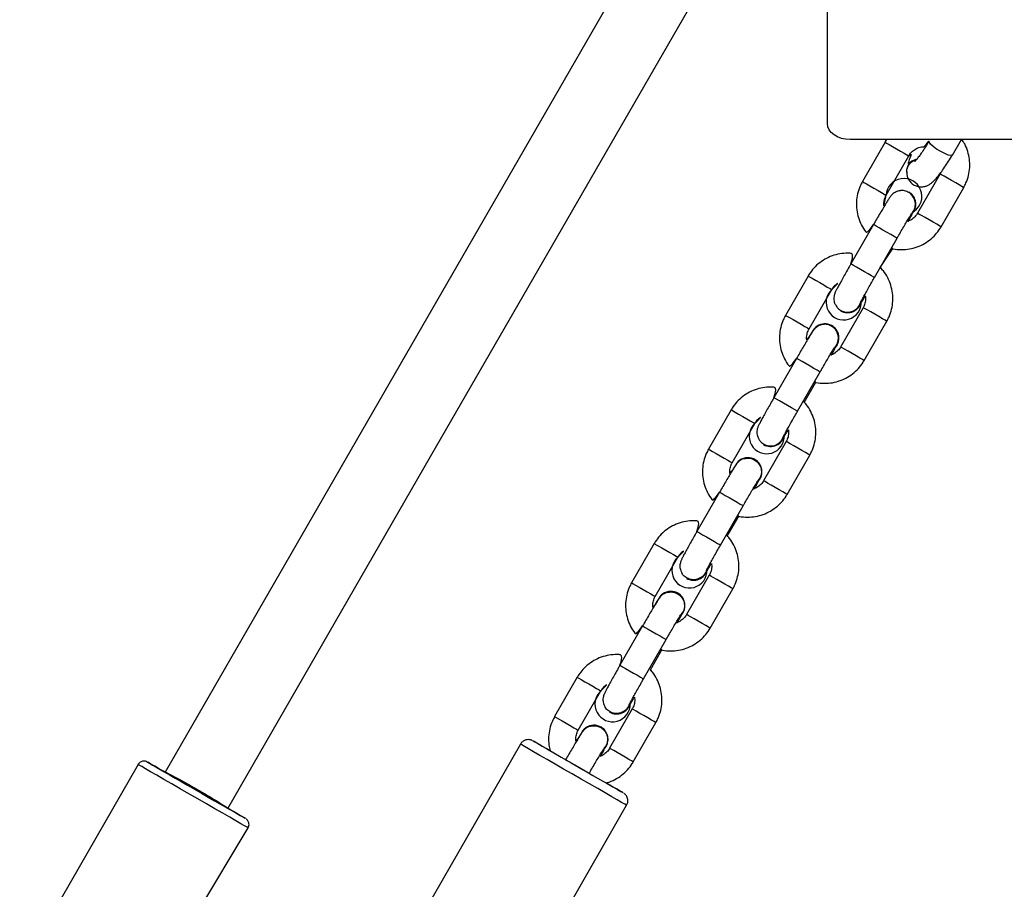
# Model space of a CAD drawing. Units: millimetres. Extents: x 907 to 2357, y 813 to 2115.
# Drawn here: x 1594 to 1616, y 1104 to 1123 of the extents above; entities that cross this region are included whole.
import ezdxf

# ---------------------------------------------------------------- set-up
doc = ezdxf.new("R2010")
doc.units = ezdxf.units.MM
doc.header["$LTSCALE"] = 80

msp = doc.modelspace()

# ---------------------------------------------------------------- linework, layer by layer
at = {"color": 7, "linetype": 'Continuous', "lineweight": 25}
for p, q in [((1611.742, 1120.738), (1611.742, 1128.766)), ((1622.042, 1120.385), (1612.242, 1120.385)), ((1614.497, 1120.044), (1614.701, 1120.385)), ((1613.015, 1120.326), (1612.516, 1119.46)), ((1613.982, 1120.352), (1613.982, 1120.352)), ((1613.036, 1119.16), (1613.535, 1120.027)), ((1613.486, 1119.682), (1613.49, 1119.668)), ((1614.228, 1119.628), (1613.729, 1118.762)), ((1614.249, 1118.462), (1614.748, 1119.329)), ((1613.538, 1119.23), (1613.538, 1119.23)), ((1613.671, 1119.031), (1613.671, 1119.031)), ((1613.652, 1118.807), (1613.599, 1118.74)), ((1613.652, 1118.807), (1613.599, 1118.74)), ((1612.759, 1118.512), (1612.261, 1117.645)), ((1612.781, 1117.346), (1613.279, 1118.212)), ((1612.907, 1117.566), (1613.185, 1117.983)), ((1611.319, 1117.378), (1610.82, 1116.511)), ((1611.34, 1116.212), (1611.839, 1117.079)), ((1612.532, 1116.68), (1612.033, 1115.813)), ((1612.031, 1116.611), (1612.031, 1116.611)), ((1611.841, 1116.282), (1611.841, 1116.282)), ((1612.553, 1115.514), (1613.052, 1116.381)), ((1611.974, 1116.083), (1611.974, 1116.083)), ((1611.955, 1115.858), (1611.901, 1115.788)), ((1611.955, 1115.858), (1611.902, 1115.791)), ((1611.063, 1115.563), (1610.564, 1114.696)), ((1611.084, 1114.397), (1611.583, 1115.264)), ((1611.234, 1114.592), (1611.489, 1115.035)), ((1609.622, 1114.429), (1609.123, 1113.563)), ((1609.643, 1113.263), (1610.142, 1114.13)), ((1610.335, 1113.663), (1610.335, 1113.663)), ((1610.835, 1113.731), (1610.336, 1112.865)), ((1610.856, 1112.565), (1611.355, 1113.432)), ((1609.721, 1113.219), (1609.721, 1113.219)), ((1610.144, 1113.333), (1610.144, 1113.333)), ((1609.366, 1112.614), (1608.867, 1111.747)), ((1609.387, 1111.448), (1609.886, 1112.315)), ((1609.886, 1112.315), (1609.886, 1112.315)), ((1609.537, 1111.644), (1609.792, 1112.086)), ((1607.926, 1111.481), (1607.427, 1110.615)), ((1607.947, 1110.315), (1608.446, 1111.182)), ((1608.638, 1110.714), (1608.638, 1110.714)), ((1609.139, 1110.783), (1608.64, 1109.917)), ((1608.448, 1110.385), (1608.448, 1110.385)), ((1609.16, 1109.617), (1609.659, 1110.484)), ((1608.025, 1110.271), (1608.025, 1110.271)), ((1607.67, 1109.666), (1607.171, 1108.799)), ((1607.691, 1108.5), (1608.19, 1109.367)), ((1608.19, 1109.367), (1608.19, 1109.367)), ((1607.841, 1108.695), (1608.096, 1109.138)), ((1606.229, 1108.533), (1605.73, 1107.666)), ((1606.25, 1107.367), (1606.749, 1108.233)), ((1607.442, 1107.835), (1606.943, 1106.968)), ((1606.942, 1107.766), (1606.942, 1107.766)), ((1606.751, 1107.436), (1606.751, 1107.436)), ((1607.463, 1106.669), (1607.962, 1107.535)), ((1606.328, 1107.322), (1606.315, 1107.298)), ((1604.977, 1107.06), (1602.035, 1101.946)), ((1596.547, 1106.611), (1593.939, 1102.078)), ((1606.493, 1106.418), (1606.493, 1106.418)), ((1604.375, 1100.599), (1607.318, 1105.713)), ((1597.168, 1102.21), (1598.974, 1105.214))]:
    msp.add_line(p, q, dxfattribs=at)
at = {"color": 8, "linetype": 'Continuous', "lineweight": 25}
for p, q in [((1609.387, 1111.448), (1609.387, 1111.448)), ((1607.691, 1108.5), (1607.691, 1108.5)), ((1596.548, 1106.61), (1596.547, 1106.611)), ((1596.753, 1106.665), (1596.752, 1106.666))]:
    msp.add_line(p, q, dxfattribs=at)
at = {"color": 7, "linetype": 'Continuous', "lineweight": 25, "flags": 128}
for points in [[(1607.429, 1124.289), (1602.685, 1116.055), (1597.145, 1106.441)], [(1598.529, 1105.643), (1603.134, 1113.642), (1608.876, 1123.607)], [(1612.242, 1120.385), (1612.145, 1120.391), (1612.051, 1120.412), (1611.964, 1120.444), (1611.889, 1120.488), (1611.826, 1120.542), (1611.78, 1120.603), (1611.752, 1120.669), (1611.742, 1120.738)], [(1613.526, 1119.816), (1613.49, 1119.72), (1613.494, 1119.656)], [(1605.633, 1106.913), (1605.543, 1106.965), (1605.428, 1107.031), (1605.34, 1107.082), (1605.281, 1107.116), (1605.253, 1107.132), (1605.257, 1107.13), (1605.292, 1107.109), (1605.359, 1107.071), (1605.454, 1107.016), (1605.574, 1106.947), (1605.716, 1106.865), (1605.875, 1106.774), (1606.046, 1106.675), (1606.224, 1106.573)], [(1596.752, 1106.666), (1596.76, 1106.661), (1596.798, 1106.639), (1596.866, 1106.6), (1596.962, 1106.545), (1597.083, 1106.475), (1597.136, 1106.445)], [(1598.529, 1105.643), (1598.582, 1105.613), (1598.704, 1105.543), (1598.801, 1105.487), (1598.87, 1105.447), (1598.909, 1105.425), (1598.918, 1105.42), (1598.895, 1105.433), (1598.842, 1105.463), (1598.759, 1105.511), (1598.651, 1105.573), (1598.518, 1105.65), (1598.366, 1105.737), (1598.199, 1105.833), (1598.022, 1105.935), (1597.838, 1106.041), (1597.655, 1106.146), (1597.477, 1106.249), (1597.31, 1106.345), (1597.157, 1106.433), (1597.024, 1106.509), (1596.914, 1106.572), (1596.831, 1106.62), (1596.777, 1106.652), (1596.753, 1106.665), (1596.753, 1106.665)], [(1606.224, 1106.573), (1606.402, 1106.47), (1606.576, 1106.371), (1606.738, 1106.277), (1606.885, 1106.192), (1607.012, 1106.12), (1607.114, 1106.061), (1607.188, 1106.018), (1607.232, 1105.993), (1607.244, 1105.986), (1607.224, 1105.998), (1607.173, 1106.027), (1607.092, 1106.074), (1606.983, 1106.136), (1606.862, 1106.206)], [(1597.136, 1106.445), (1597.108, 1106.461), (1597.099, 1106.466), (1597.122, 1106.453), (1597.176, 1106.422), (1597.259, 1106.374), (1597.368, 1106.312), (1597.496, 1106.238), (1597.64, 1106.155), (1597.792, 1106.068), (1597.945, 1105.979), (1598.094, 1105.893), (1598.232, 1105.814), (1598.353, 1105.745), (1598.45, 1105.689), (1598.521, 1105.648), (1598.562, 1105.624), (1598.571, 1105.619)], [(1598.571, 1105.619), (1598.548, 1105.632), (1598.529, 1105.643)]]:
    msp.add_lwpolyline(points, dxfattribs=at)
at = {"color": 8, "linetype": 'Continuous', "lineweight": 25, "flags": 128}
for points in [[(1613.015, 1120.326), (1613.018, 1120.325), (1613.047, 1120.308), (1613.103, 1120.276), (1613.18, 1120.231), (1613.269, 1120.18)], [(1613.269, 1120.18), (1613.358, 1120.129), (1613.437, 1120.083), (1613.497, 1120.049), (1613.53, 1120.03), (1613.535, 1120.027)], [(1614.497, 1120.044), (1614.496, 1120.042), (1614.465, 1120.034), (1614.407, 1120.045), (1614.329, 1120.075), (1614.24, 1120.12), (1614.151, 1120.175), (1614.073, 1120.232), (1614.015, 1120.285), (1613.984, 1120.327), (1613.982, 1120.352)], [(1614.482, 1119.482), (1614.393, 1119.533), (1614.316, 1119.578), (1614.26, 1119.61), (1614.231, 1119.627), (1614.228, 1119.628)], [(1612.516, 1119.46), (1612.519, 1119.458), (1612.548, 1119.441), (1612.604, 1119.409), (1612.682, 1119.364), (1612.77, 1119.313)], [(1612.77, 1119.313), (1612.859, 1119.262), (1612.939, 1119.217), (1612.998, 1119.182), (1613.031, 1119.163), (1613.036, 1119.16)], [(1614.748, 1119.329), (1614.743, 1119.332), (1614.71, 1119.351), (1614.65, 1119.385), (1614.571, 1119.431), (1614.482, 1119.482)], [(1613.983, 1118.615), (1613.895, 1118.666), (1613.818, 1118.711), (1613.761, 1118.743), (1613.732, 1118.76), (1613.729, 1118.762)], [(1613.279, 1118.212), (1613.279, 1118.213), (1613.262, 1118.223), (1613.215, 1118.25), (1613.144, 1118.29), (1613.059, 1118.34), (1612.968, 1118.391), (1612.884, 1118.44), (1612.816, 1118.479), (1612.773, 1118.504), (1612.759, 1118.512)], [(1614.249, 1118.462), (1614.244, 1118.465), (1614.211, 1118.484), (1614.152, 1118.518), (1614.073, 1118.564), (1613.983, 1118.615)], [(1612.781, 1117.346), (1612.781, 1117.346), (1612.763, 1117.356), (1612.716, 1117.383), (1612.645, 1117.424), (1612.56, 1117.473), (1612.47, 1117.525), (1612.385, 1117.573), (1612.318, 1117.612), (1612.274, 1117.637), (1612.261, 1117.645)], [(1611.319, 1117.378), (1611.322, 1117.377), (1611.35, 1117.36), (1611.407, 1117.327), (1611.484, 1117.283), (1611.573, 1117.232)], [(1611.573, 1117.232), (1611.662, 1117.181), (1611.741, 1117.135), (1611.801, 1117.101), (1611.834, 1117.082), (1611.839, 1117.079)], [(1612.786, 1116.534), (1612.697, 1116.585), (1612.62, 1116.629), (1612.564, 1116.662), (1612.535, 1116.679), (1612.532, 1116.68)], [(1610.82, 1116.511), (1610.823, 1116.51), (1610.852, 1116.493), (1610.908, 1116.461), (1610.985, 1116.416), (1611.074, 1116.365)], [(1613.052, 1116.381), (1613.047, 1116.384), (1613.014, 1116.403), (1612.954, 1116.437), (1612.875, 1116.483), (1612.786, 1116.534)], [(1611.074, 1116.365), (1611.163, 1116.314), (1611.242, 1116.268), (1611.302, 1116.234), (1611.335, 1116.215), (1611.34, 1116.212)], [(1612.287, 1115.667), (1612.198, 1115.718), (1612.121, 1115.763), (1612.065, 1115.795), (1612.036, 1115.812), (1612.033, 1115.813)], [(1612.553, 1115.514), (1612.548, 1115.517), (1612.515, 1115.536), (1612.455, 1115.57), (1612.376, 1115.616), (1612.287, 1115.667)], [(1611.583, 1115.264), (1611.583, 1115.264), (1611.565, 1115.274), (1611.518, 1115.301), (1611.447, 1115.342), (1611.362, 1115.391), (1611.272, 1115.443), (1611.187, 1115.491), (1611.12, 1115.53), (1611.076, 1115.555), (1611.063, 1115.563)], [(1611.084, 1114.397), (1611.084, 1114.397), (1611.066, 1114.407), (1611.019, 1114.434), (1610.949, 1114.475), (1610.863, 1114.524), (1610.773, 1114.576), (1610.689, 1114.624), (1610.621, 1114.663), (1610.578, 1114.688), (1610.564, 1114.696)], [(1609.622, 1114.429), (1609.625, 1114.428), (1609.654, 1114.411), (1609.71, 1114.379), (1609.787, 1114.334), (1609.876, 1114.283)], [(1609.876, 1114.283), (1609.965, 1114.232), (1610.044, 1114.186), (1610.104, 1114.152), (1610.137, 1114.133), (1610.142, 1114.13)], [(1611.089, 1113.585), (1611, 1113.636), (1610.923, 1113.681), (1610.867, 1113.713), (1610.838, 1113.73), (1610.835, 1113.731)], [(1609.123, 1113.563), (1609.126, 1113.561), (1609.155, 1113.544), (1609.211, 1113.512), (1609.289, 1113.468), (1609.377, 1113.417)], [(1611.355, 1113.432), (1611.35, 1113.435), (1611.317, 1113.454), (1611.258, 1113.488), (1611.178, 1113.534), (1611.089, 1113.585)], [(1609.377, 1113.417), (1609.466, 1113.365), (1609.546, 1113.32), (1609.605, 1113.285), (1609.638, 1113.266), (1609.643, 1113.263)], [(1610.59, 1112.719), (1610.502, 1112.77), (1610.425, 1112.814), (1610.368, 1112.846), (1610.339, 1112.863), (1610.336, 1112.865)], [(1609.366, 1112.614), (1609.38, 1112.606), (1609.423, 1112.581), (1609.491, 1112.542), (1609.575, 1112.494), (1609.665, 1112.442), (1609.751, 1112.393), (1609.821, 1112.352), (1609.868, 1112.325), (1609.886, 1112.315)], [(1610.856, 1112.565), (1610.851, 1112.568), (1610.818, 1112.587), (1610.759, 1112.622), (1610.68, 1112.667), (1610.59, 1112.719)], [(1608.867, 1111.747), (1608.881, 1111.74), (1608.924, 1111.715), (1608.992, 1111.676), (1609.076, 1111.627), (1609.167, 1111.575), (1609.252, 1111.526), (1609.323, 1111.485), (1609.37, 1111.458), (1609.387, 1111.448)], [(1607.926, 1111.481), (1607.929, 1111.48), (1607.957, 1111.463), (1608.014, 1111.431), (1608.091, 1111.386), (1608.18, 1111.335)], [(1608.18, 1111.335), (1608.269, 1111.284), (1608.348, 1111.238), (1608.408, 1111.204), (1608.441, 1111.185), (1608.446, 1111.182)], [(1607.427, 1110.615), (1607.43, 1110.613), (1607.459, 1110.596), (1607.515, 1110.564), (1607.592, 1110.519), (1607.681, 1110.468)], [(1609.393, 1110.637), (1609.304, 1110.688), (1609.227, 1110.733), (1609.171, 1110.765), (1609.142, 1110.782), (1609.139, 1110.783)], [(1609.659, 1110.484), (1609.654, 1110.487), (1609.621, 1110.506), (1609.561, 1110.54), (1609.482, 1110.586), (1609.393, 1110.637)], [(1607.681, 1110.468), (1607.77, 1110.417), (1607.849, 1110.371), (1607.909, 1110.337), (1607.942, 1110.318), (1607.947, 1110.315)], [(1608.894, 1109.77), (1608.805, 1109.821), (1608.728, 1109.866), (1608.672, 1109.898), (1608.643, 1109.915), (1608.64, 1109.917)], [(1609.16, 1109.617), (1609.155, 1109.62), (1609.122, 1109.639), (1609.062, 1109.673), (1608.983, 1109.719), (1608.894, 1109.77)], [(1607.67, 1109.666), (1607.683, 1109.658), (1607.727, 1109.633), (1607.795, 1109.594), (1607.879, 1109.546), (1607.969, 1109.494), (1608.054, 1109.445), (1608.125, 1109.404), (1608.172, 1109.377), (1608.19, 1109.367)], [(1607.171, 1108.799), (1607.185, 1108.791), (1607.228, 1108.767), (1607.296, 1108.727), (1607.38, 1108.679), (1607.47, 1108.627), (1607.556, 1108.578), (1607.626, 1108.537), (1607.673, 1108.51), (1607.691, 1108.5)], [(1606.229, 1108.533), (1606.232, 1108.531), (1606.261, 1108.514), (1606.317, 1108.482), (1606.394, 1108.437), (1606.483, 1108.386)], [(1606.483, 1108.386), (1606.572, 1108.335), (1606.651, 1108.289), (1606.711, 1108.255), (1606.744, 1108.236), (1606.749, 1108.233)], [(1607.696, 1107.688), (1607.607, 1107.739), (1607.53, 1107.784), (1607.474, 1107.816), (1607.445, 1107.833), (1607.442, 1107.835)], [(1605.73, 1107.666), (1605.733, 1107.664), (1605.762, 1107.647), (1605.818, 1107.615), (1605.896, 1107.571), (1605.984, 1107.52)], [(1607.962, 1107.535), (1607.957, 1107.538), (1607.924, 1107.557), (1607.865, 1107.591), (1607.785, 1107.637), (1607.696, 1107.688)], [(1605.984, 1107.52), (1606.073, 1107.468), (1606.153, 1107.423), (1606.212, 1107.388), (1606.245, 1107.37), (1606.25, 1107.367)], [(1606.12, 1106.402), (1605.928, 1106.512), (1605.742, 1106.62), (1605.567, 1106.72), (1605.407, 1106.812), (1605.268, 1106.892), (1605.153, 1106.958), (1605.065, 1107.009), (1605.007, 1107.043), (1604.979, 1107.058), (1604.977, 1107.06)], [(1607.197, 1106.822), (1607.109, 1106.873), (1607.032, 1106.917), (1606.975, 1106.949), (1606.946, 1106.966), (1606.943, 1106.968)], [(1605.973, 1106.717), (1605.987, 1106.709), (1606.03, 1106.685), (1606.098, 1106.645), (1606.182, 1106.597), (1606.272, 1106.545), (1606.358, 1106.496), (1606.428, 1106.455), (1606.475, 1106.428), (1606.493, 1106.418)], [(1607.463, 1106.669), (1607.458, 1106.671), (1607.425, 1106.69), (1607.366, 1106.725), (1607.287, 1106.77), (1607.197, 1106.822)], [(1598.974, 1105.214), (1598.973, 1105.215), (1598.951, 1105.228), (1598.897, 1105.258), (1598.814, 1105.306), (1598.704, 1105.369), (1598.57, 1105.447), (1598.414, 1105.536), (1598.242, 1105.636), (1598.057, 1105.742), (1597.864, 1105.853), (1597.669, 1105.965), (1597.476, 1106.076), (1597.291, 1106.183), (1597.117, 1106.283), (1596.96, 1106.373), (1596.824, 1106.451), (1596.713, 1106.515), (1596.628, 1106.564), (1596.573, 1106.596), (1596.548, 1106.61)], [(1607.318, 1105.713), (1607.311, 1105.717), (1607.275, 1105.738), (1607.208, 1105.776), (1607.112, 1105.831), (1606.99, 1105.902), (1606.844, 1105.985), (1606.68, 1106.08), (1606.502, 1106.182), (1606.313, 1106.291), (1606.12, 1106.402)]]:
    msp.add_lwpolyline(points, dxfattribs=at)
at = {"color": 7, "linetype": 'Continuous', "lineweight": 25}
for centre, radius, start, end in [((1613.784, 1119.657), 0.303, 103.6089, 148.321), ((1613.774, 1119.654), 0.304, 101.6997, 144.863), ((1613.43, 1119.133), 0.395, 304.197, 176.0914), ((1613.383, 1118.962), 0.31, 330.0766, 60.1036), ((1612.102, 1116.796), 0.387, 133.0255, 3.0699), ((1612.186, 1116.88), 0.31, 240.121, 348.405), ((1611.686, 1116.013), 0.31, 330.0748, 153.5284), ((1611.687, 1116.013), 0.31, 330.0766, 60.1036), ((1610.406, 1113.848), 0.387, 133.0255, 3.0699), ((1610.489, 1113.931), 0.31, 240.121, 348.405), ((1609.99, 1113.064), 0.31, 310.6409, 150.0921), ((1609.99, 1113.064), 0.31, 310.649, 60.0152), ((1608.703, 1110.891), 0.389, 131.4363, 2.0244), ((1608.792, 1110.983), 0.31, 240.2068, 345.3129), ((1608.293, 1110.116), 0.31, 310.6409, 150.0921), ((1608.293, 1110.116), 0.31, 310.649, 60.0152), ((1607.007, 1107.942), 0.389, 131.4867, 2.0936), ((1607.096, 1108.035), 0.31, 240.1208, 345.7346), ((1606.597, 1107.167), 0.31, 310.6409, 150.0921), ((1606.597, 1107.167), 0.31, 310.649, 60.0152)]:
    msp.add_arc(centre, radius, start, end, dxfattribs=at)
for points, knots in [([(1613.015, 1120.326), (1613.048, 1120.378), (1613.034, 1120.36), (1613.022, 1120.339), (1613.015, 1120.326)], [0, 0, 0, 0, 0.359739, 1, 1, 1, 1]), ([(1614.748, 1119.329), (1614.765, 1119.362), (1614.811, 1119.447), (1614.859, 1119.596), (1614.885, 1119.772), (1614.879, 1119.951), (1614.841, 1120.125), (1614.783, 1120.274), (1614.727, 1120.357), (1614.701, 1120.385)], [0, 0, 0, 0, 0.099123, 0.25766, 0.416325, 0.574989, 0.733652, 0.892313, 1, 1, 1, 1]), ([(1613.535, 1120.027), (1613.543, 1120.04), (1613.57, 1120.084), (1613.635, 1120.149), (1613.733, 1120.204), (1613.826, 1120.23), (1613.883, 1120.225), (1613.982, 1120.352)], [0, 0, 0, 0, 0.101119, 0.356206, 0.612004, 0.867829, 1, 1, 1, 1]), ([(1613.982, 1120.352), (1613.972, 1120.335), (1613.932, 1120.268), (1613.866, 1120.164), (1613.794, 1120.058), (1613.734, 1119.977), (1613.692, 1119.926), (1613.667, 1119.9), (1613.666, 1119.899), (1613.666, 1119.899)], [0, 0, 0, 0, 0.09793, 0.283668, 0.467413, 0.646744, 0.796078, 0.923569, 1, 1, 1, 1]), ([(1613.49, 1119.668), (1613.492, 1119.643), (1613.495, 1119.595), (1613.524, 1119.513), (1613.576, 1119.438), (1613.652, 1119.378), (1613.742, 1119.345), (1613.83, 1119.34), (1613.907, 1119.354), (1613.971, 1119.382), (1614.026, 1119.418), (1614.083, 1119.466), (1614.147, 1119.533), (1614.221, 1119.626), (1614.304, 1119.741), (1614.389, 1119.868), (1614.457, 1119.976), (1614.493, 1120.037), (1614.502, 1120.051)], [0, 0, 0, 0, 0.05303, 0.10309, 0.15458, 0.207298, 0.263095, 0.31172, 0.35695, 0.402006, 0.450796, 0.510815, 0.599822, 0.697267, 0.789001, 0.885258, 0.973199, 1, 1, 1, 1]), ([(1613.494, 1119.656), (1613.493, 1119.67), (1613.487, 1119.716), (1613.513, 1119.793), (1613.569, 1119.875), (1613.641, 1119.928), (1613.693, 1119.945), (1613.713, 1119.951)], [0, 0, 0, 0, 0.102813, 0.35009, 0.597444, 0.844869, 1, 1, 1, 1]), ([(1613.535, 1120.027), (1613.606, 1120.089), (1613.569, 1120.001), (1613.534, 1119.911), (1613.522, 1119.861), (1613.519, 1119.848)], [0, 0, 0, 0, 0.39487, 0.83773, 1, 1, 1, 1]), ([(1612.516, 1119.46), (1612.499, 1119.427), (1612.453, 1119.342), (1612.405, 1119.193), (1612.379, 1119.016), (1612.385, 1118.838), (1612.422, 1118.663), (1612.491, 1118.499), (1612.564, 1118.376), (1612.622, 1118.316), (1612.759, 1118.512)], [0, 0, 0, 0, 0.089103, 0.231614, 0.37424, 0.516865, 0.659489, 0.802111, 0.94473, 1, 1, 1, 1]), ([(1613.37, 1119.259), (1613.366, 1119.259), (1613.338, 1119.261), (1613.291, 1119.248), (1613.235, 1119.225), (1613.193, 1119.195), (1613.164, 1119.168), (1613.146, 1119.148), (1613.131, 1119.128), (1613.111, 1119.1), (1613.081, 1119.054), (1613.032, 1118.975), (1612.974, 1118.878), (1612.906, 1118.763), (1612.833, 1118.639), (1612.784, 1118.554), (1612.759, 1118.512)], [0, 0, 0, 0, 0.010531, 0.063595, 0.110079, 0.150196, 0.183986, 0.210828, 0.243401, 0.302209, 0.425738, 0.538415, 0.65717, 0.773363, 0.888695, 1, 1, 1, 1]), ([(1613.036, 1119.16), (1612.988, 1118.91), (1612.977, 1118.954), (1612.987, 1119.036), (1613.011, 1119.114), (1613.032, 1119.153), (1613.036, 1119.16)], [0, 0, 0, 0, 0.079397, 0.501928, 0.902779, 1, 1, 1, 1]), ([(1613.672, 1119.038), (1613.66, 1119.07), (1613.636, 1119.133), (1613.563, 1119.207), (1613.473, 1119.251), (1613.403, 1119.267), (1613.37, 1119.26), (1613.37, 1119.259)], [0, 0, 0, 0, 0.249581, 0.499163, 0.748739, 0.998313, 1, 1, 1, 1]), ([(1613.671, 1119.031), (1613.669, 1119.041), (1613.663, 1119.08), (1613.644, 1119.119), (1613.622, 1119.141), (1613.621, 1119.142)], [0, 0, 0, 0, 0.251077, 0.966426, 1, 1, 1, 1]), ([(1613.613, 1118.771), (1613.613, 1118.772), (1613.644, 1118.801), (1613.674, 1118.875), (1613.687, 1118.964), (1613.676, 1119.017), (1613.672, 1119.038)], [0, 0, 0, 0, 0.09455, 0.439379, 0.784182, 1, 1, 1, 1]), ([(1613.279, 1118.212), (1613.292, 1118.235), (1613.33, 1118.299), (1613.391, 1118.405), (1613.459, 1118.52), (1613.519, 1118.621), (1613.567, 1118.698), (1613.597, 1118.747), (1613.613, 1118.77), (1613.613, 1118.771), (1613.613, 1118.771)], [0, 0, 0, 0, 0.082514, 0.240091, 0.397651, 0.554618, 0.710257, 0.846532, 0.954679, 1, 1, 1, 1]), ([(1613.729, 1118.762), (1613.721, 1118.749), (1613.694, 1118.705), (1613.629, 1118.641), (1613.555, 1118.593), (1613.507, 1118.583), (1613.529, 1118.589)], [0, 0, 0, 0, 0.146438, 0.515848, 0.886286, 1, 1, 1, 1]), ([(1613.529, 1118.589), (1613.534, 1118.599), (1613.56, 1118.645), (1613.595, 1118.71), (1613.623, 1118.762), (1613.633, 1118.784), (1613.634, 1118.787)], [0, 0, 0, 0, 0.109197, 0.516435, 0.931006, 1, 1, 1, 1]), ([(1613.185, 1117.983), (1613.151, 1117.988), (1613.208, 1117.969), (1613.328, 1117.96), (1613.506, 1117.963), (1613.681, 1118.001), (1613.846, 1118.069), (1613.997, 1118.165), (1614.125, 1118.284), (1614.205, 1118.388), (1614.242, 1118.45), (1614.249, 1118.462)], [0, 0, 0, 0, 0.001373, 0.140066, 0.27876, 0.417455, 0.556152, 0.694852, 0.833553, 0.965053, 1, 1, 1, 1]), ([(1612.261, 1117.645), (1612.335, 1117.866), (1612.229, 1117.885), (1612.061, 1117.877), (1611.887, 1117.84), (1611.722, 1117.772), (1611.571, 1117.675), (1611.442, 1117.556), (1611.362, 1117.452), (1611.326, 1117.391), (1611.319, 1117.378)], [0, 0, 0, 0, 0.1159855, 0.2585631, 0.4011419, 0.5437227, 0.6863058, 0.8288915, 0.9640734, 1, 1, 1, 1]), ([(1612.261, 1117.645), (1612.248, 1117.622), (1612.21, 1117.556), (1612.148, 1117.448), (1612.081, 1117.328), (1612.021, 1117.22), (1611.973, 1117.131), (1611.935, 1117.058), (1611.917, 1117.022), (1611.9, 1116.977), (1611.888, 1116.932), (1611.883, 1116.864), (1611.894, 1116.786), (1611.924, 1116.738), (1611.936, 1116.717)], [0, 0, 0, 0, 0.058818, 0.171213, 0.283877, 0.396879, 0.510661, 0.626492, 0.751116, 0.790792, 0.826678, 0.872223, 0.946643, 1, 1, 1, 1]), ([(1613.052, 1116.381), (1613.069, 1116.414), (1613.114, 1116.499), (1613.163, 1116.648), (1613.189, 1116.824), (1613.183, 1117.003), (1613.145, 1117.178), (1613.077, 1117.342), (1612.997, 1117.474), (1612.931, 1117.541), (1612.907, 1117.566)], [0, 0, 0, 0, 0.086731, 0.225449, 0.364279, 0.503108, 0.641936, 0.780762, 0.919586, 1, 1, 1, 1]), ([(1612.465, 1116.775), (1612.466, 1116.776), (1612.467, 1116.78), (1612.48, 1116.806), (1612.506, 1116.855), (1612.547, 1116.931), (1612.602, 1117.03), (1612.666, 1117.145), (1612.727, 1117.253), (1612.766, 1117.321), (1612.781, 1117.346)], [0, 0, 0, 0, 0.063847, 0.164181, 0.293207, 0.439644, 0.593197, 0.749418, 0.906693, 1, 1, 1, 1]), ([(1611.839, 1117.079), (1611.846, 1117.092), (1611.874, 1117.136), (1611.938, 1117.202), (1612.005, 1117.235), (1611.839, 1117.079)], [0, 0, 0, 0, 0.16526, 0.582149, 1, 1, 1, 1]), ([(1612.465, 1116.775), (1612.479, 1116.775), (1612.496, 1116.801), (1612.531, 1116.857), (1612.564, 1116.913), (1612.578, 1116.937)], [0, 0, 0, 0, 0.218776, 0.669626, 1, 1, 1, 1]), ([(1612.578, 1116.937), (1612.575, 1116.954), (1612.591, 1116.899), (1612.582, 1116.805), (1612.557, 1116.727), (1612.536, 1116.688), (1612.532, 1116.68)], [0, 0, 0, 0, 0.190532, 0.562055, 0.914514, 1, 1, 1, 1]), ([(1611.936, 1116.717), (1611.953, 1116.696), (1611.988, 1116.646), (1612.072, 1116.597), (1612.171, 1116.575), (1612.274, 1116.588), (1612.365, 1116.634), (1612.432, 1116.699), (1612.453, 1116.752), (1612.462, 1116.773)], [0, 0, 0, 0, 0.123223, 0.277324, 0.431423, 0.585523, 0.739628, 0.893742, 1, 1, 1, 1]), ([(1610.82, 1116.511), (1610.802, 1116.479), (1610.757, 1116.394), (1610.709, 1116.245), (1610.683, 1116.068), (1610.689, 1115.89), (1610.726, 1115.715), (1610.795, 1115.551), (1610.868, 1115.428), (1610.925, 1115.368), (1611.063, 1115.563)], [0, 0, 0, 0, 0.0891028, 0.2316139, 0.3742395, 0.5168648, 0.6594888, 0.8021108, 0.9447304, 1, 1, 1, 1]), ([(1611.673, 1116.31), (1611.669, 1116.311), (1611.641, 1116.312), (1611.594, 1116.299), (1611.539, 1116.276), (1611.496, 1116.247), (1611.468, 1116.22), (1611.45, 1116.199), (1611.434, 1116.18), (1611.414, 1116.151), (1611.384, 1116.105), (1611.336, 1116.026), (1611.277, 1115.929), (1611.209, 1115.814), (1611.136, 1115.691), (1611.087, 1115.605), (1611.063, 1115.563)], [0, 0, 0, 0, 0.010531, 0.063595, 0.110079, 0.150196, 0.183986, 0.210828, 0.243401, 0.302209, 0.425738, 0.538415, 0.65717, 0.773363, 0.888695, 1, 1, 1, 1]), ([(1611.975, 1116.089), (1611.964, 1116.121), (1611.94, 1116.184), (1611.867, 1116.259), (1611.776, 1116.302), (1611.706, 1116.319), (1611.673, 1116.312), (1611.673, 1116.31)], [0, 0, 0, 0, 0.249581, 0.499163, 0.748739, 0.998313, 1, 1, 1, 1]), ([(1611.409, 1116.151), (1611.291, 1115.962), (1611.28, 1116.006), (1611.29, 1116.088), (1611.314, 1116.166), (1611.336, 1116.205), (1611.34, 1116.212)], [0, 0, 0, 0, 0.079475, 0.501971, 0.902787, 1, 1, 1, 1]), ([(1611.917, 1115.822), (1611.916, 1115.824), (1611.948, 1115.853), (1611.977, 1115.927), (1611.991, 1116.015), (1611.98, 1116.069), (1611.975, 1116.089)], [0, 0, 0, 0, 0.09455, 0.439379, 0.784182, 1, 1, 1, 1]), ([(1611.974, 1116.083), (1611.973, 1116.093), (1611.967, 1116.131), (1611.947, 1116.17), (1611.926, 1116.192), (1611.925, 1116.193)], [0, 0, 0, 0, 0.251077, 0.966426, 1, 1, 1, 1]), ([(1611.583, 1115.264), (1611.596, 1115.286), (1611.633, 1115.351), (1611.694, 1115.456), (1611.762, 1115.571), (1611.822, 1115.672), (1611.87, 1115.75), (1611.901, 1115.798), (1611.916, 1115.821), (1611.917, 1115.822), (1611.917, 1115.822)], [0, 0, 0, 0, 0.082514, 0.240091, 0.397651, 0.554618, 0.710257, 0.846532, 0.954679, 1, 1, 1, 1]), ([(1612.033, 1115.813), (1612.025, 1115.801), (1611.998, 1115.756), (1611.933, 1115.693), (1611.858, 1115.645), (1611.81, 1115.635), (1611.833, 1115.641)], [0, 0, 0, 0, 0.146447, 0.515878, 0.886339, 1, 1, 1, 1]), ([(1611.833, 1115.641), (1611.838, 1115.65), (1611.863, 1115.696), (1611.898, 1115.761), (1611.926, 1115.813), (1611.936, 1115.835), (1611.937, 1115.838)], [0, 0, 0, 0, 0.1070644, 0.5152774, 0.9308407, 1, 1, 1, 1]), ([(1611.489, 1115.035), (1611.455, 1115.04), (1611.512, 1115.021), (1611.632, 1115.011), (1611.81, 1115.015), (1611.985, 1115.053), (1612.15, 1115.121), (1612.3, 1115.217), (1612.429, 1115.336), (1612.509, 1115.44), (1612.545, 1115.501), (1612.553, 1115.514)], [0, 0, 0, 0, 0.001373, 0.140066, 0.27876, 0.417455, 0.556152, 0.694852, 0.833553, 0.965053, 1, 1, 1, 1]), ([(1610.564, 1114.696), (1610.639, 1114.917), (1610.533, 1114.936), (1610.365, 1114.928), (1610.19, 1114.891), (1610.025, 1114.823), (1609.874, 1114.727), (1609.746, 1114.607), (1609.666, 1114.503), (1609.629, 1114.442), (1609.622, 1114.429)], [0, 0, 0, 0, 0.115985, 0.258563, 0.401142, 0.543723, 0.686306, 0.828891, 0.964073, 1, 1, 1, 1]), ([(1610.564, 1114.696), (1610.551, 1114.673), (1610.513, 1114.607), (1610.452, 1114.499), (1610.384, 1114.379), (1610.325, 1114.272), (1610.276, 1114.182), (1610.239, 1114.109), (1610.221, 1114.074), (1610.203, 1114.028), (1610.191, 1113.983), (1610.186, 1113.916), (1610.198, 1113.838), (1610.227, 1113.789), (1610.24, 1113.768)], [0, 0, 0, 0, 0.0588184, 0.1712127, 0.2838767, 0.3968787, 0.5106612, 0.6264925, 0.7511164, 0.7907922, 0.8266781, 0.8722233, 0.9466425, 1, 1, 1, 1]), ([(1611.355, 1113.432), (1611.372, 1113.465), (1611.418, 1113.55), (1611.466, 1113.699), (1611.492, 1113.875), (1611.486, 1114.054), (1611.449, 1114.229), (1611.38, 1114.393), (1611.3, 1114.525), (1611.235, 1114.592), (1611.234, 1114.592)], [0, 0, 0, 0, 0.086731, 0.225449, 0.364279, 0.503108, 0.641936, 0.780762, 0.919586, 1, 1, 1, 1]), ([(1610.142, 1114.13), (1610.15, 1114.143), (1610.177, 1114.187), (1610.241, 1114.253), (1610.308, 1114.286), (1610.142, 1114.13)], [0, 0, 0, 0, 0.16526, 0.582149, 1, 1, 1, 1]), ([(1610.769, 1113.826), (1610.769, 1113.828), (1610.771, 1113.831), (1610.784, 1113.857), (1610.809, 1113.906), (1610.851, 1113.983), (1610.905, 1114.081), (1610.97, 1114.196), (1611.031, 1114.304), (1611.07, 1114.372), (1611.084, 1114.397)], [0, 0, 0, 0, 0.063847, 0.164181, 0.293207, 0.439644, 0.593197, 0.749418, 0.906693, 1, 1, 1, 1]), ([(1610.769, 1113.826), (1610.782, 1113.827), (1610.799, 1113.853), (1610.834, 1113.909), (1610.868, 1113.965), (1610.882, 1113.988)], [0, 0, 0, 0, 0.218776, 0.669626, 1, 1, 1, 1]), ([(1610.882, 1113.988), (1610.879, 1114.005), (1610.894, 1113.95), (1610.885, 1113.856), (1610.86, 1113.778), (1610.839, 1113.739), (1610.835, 1113.731)], [0, 0, 0, 0, 0.190532, 0.562055, 0.914514, 1, 1, 1, 1]), ([(1610.24, 1113.768), (1610.256, 1113.747), (1610.291, 1113.697), (1610.375, 1113.649), (1610.475, 1113.626), (1610.577, 1113.639), (1610.668, 1113.685), (1610.737, 1113.751), (1610.758, 1113.807), (1610.768, 1113.83)], [0, 0, 0, 0, 0.122073, 0.274735, 0.427394, 0.580056, 0.732722, 0.885397, 1, 1, 1, 1]), ([(1609.123, 1113.563), (1609.106, 1113.53), (1609.061, 1113.445), (1609.012, 1113.296), (1608.986, 1113.12), (1608.992, 1112.941), (1609.029, 1112.766), (1609.098, 1112.602), (1609.171, 1112.479), (1609.229, 1112.42), (1609.366, 1112.614)], [0, 0, 0, 0, 0.0891028, 0.2316139, 0.3742395, 0.5168648, 0.6594888, 0.8021108, 0.9447304, 1, 1, 1, 1]), ([(1609.92, 1113.353), (1609.912, 1113.352), (1609.884, 1113.347), (1609.842, 1113.326), (1609.8, 1113.298), (1609.771, 1113.271), (1609.753, 1113.25), (1609.738, 1113.231), (1609.718, 1113.202), (1609.688, 1113.156), (1609.639, 1113.077), (1609.58, 1112.98), (1609.512, 1112.866), (1609.44, 1112.742), (1609.39, 1112.656), (1609.366, 1112.614)], [0, 0, 0, 0, 0.020311, 0.068943, 0.110914, 0.146266, 0.17435, 0.208428, 0.269954, 0.399194, 0.517079, 0.641323, 0.762887, 0.88355, 1, 1, 1, 1]), ([(1609.721, 1113.219), (1609.595, 1113.014), (1609.584, 1113.057), (1609.594, 1113.139), (1609.618, 1113.217), (1609.639, 1113.256), (1609.643, 1113.263)], [0, 0, 0, 0, 0.079475, 0.501971, 0.902787, 1, 1, 1, 1]), ([(1609.92, 1113.353), (1609.944, 1113.358), (1610.011, 1113.37), (1610.111, 1113.343), (1610.197, 1113.288), (1610.259, 1113.206), (1610.292, 1113.109), (1610.288, 1113.007), (1610.262, 1112.924), (1610.228, 1112.887), (1610.217, 1112.875)], [0, 0, 0, 0, 0.133479, 0.266957, 0.400433, 0.533907, 0.667384, 0.800865, 0.934356, 1, 1, 1, 1]), ([(1609.886, 1112.315), (1609.899, 1112.337), (1609.936, 1112.402), (1609.997, 1112.507), (1610.066, 1112.623), (1610.126, 1112.723), (1610.173, 1112.801), (1610.204, 1112.849), (1610.22, 1112.873), (1610.22, 1112.873), (1610.217, 1112.875)], [0, 0, 0, 0, 0.082514, 0.240091, 0.397651, 0.554618, 0.710257, 0.846532, 0.954679, 1, 1, 1, 1]), ([(1610.336, 1112.865), (1610.328, 1112.852), (1610.301, 1112.808), (1610.236, 1112.745), (1610.162, 1112.696), (1610.114, 1112.686), (1610.136, 1112.692)], [0, 0, 0, 0, 0.146447, 0.515878, 0.886339, 1, 1, 1, 1]), ([(1610.136, 1112.692), (1610.141, 1112.701), (1610.167, 1112.747), (1610.198, 1112.805), (1610.217, 1112.843), (1610.225, 1112.858)], [0, 0, 0, 0, 0.133261, 0.641357, 1, 1, 1, 1]), ([(1609.792, 1112.086), (1609.758, 1112.091), (1609.815, 1112.072), (1609.935, 1112.063), (1610.113, 1112.066), (1610.288, 1112.104), (1610.453, 1112.172), (1610.604, 1112.268), (1610.733, 1112.388), (1610.812, 1112.492), (1610.849, 1112.553), (1610.856, 1112.565)], [0, 0, 0, 0, 0.001373, 0.1400663, 0.2787602, 0.4174553, 0.5561522, 0.6948515, 0.8335532, 0.9650529, 1, 1, 1, 1]), ([(1608.867, 1111.747), (1608.942, 1111.969), (1608.836, 1111.988), (1608.668, 1111.98), (1608.494, 1111.943), (1608.329, 1111.875), (1608.178, 1111.779), (1608.049, 1111.659), (1607.97, 1111.555), (1607.933, 1111.494), (1607.926, 1111.481)], [0, 0, 0, 0, 0.115985, 0.258563, 0.401142, 0.543723, 0.686306, 0.828891, 0.964073, 1, 1, 1, 1]), ([(1608.867, 1111.747), (1608.854, 1111.725), (1608.816, 1111.659), (1608.755, 1111.551), (1608.687, 1111.43), (1608.628, 1111.323), (1608.579, 1111.233), (1608.542, 1111.16), (1608.524, 1111.125), (1608.507, 1111.08), (1608.495, 1111.034), (1608.489, 1110.967), (1608.501, 1110.89), (1608.53, 1110.842), (1608.539, 1110.822)], [0, 0, 0, 0, 0.058972, 0.17166, 0.284618, 0.397915, 0.511994, 0.628128, 0.753077, 0.792857, 0.828836, 0.874501, 0.949114, 1, 1, 1, 1]), ([(1609.659, 1110.484), (1609.676, 1110.517), (1609.721, 1110.602), (1609.77, 1110.751), (1609.796, 1110.927), (1609.79, 1111.106), (1609.752, 1111.281), (1609.684, 1111.445), (1609.604, 1111.577), (1609.538, 1111.644), (1609.537, 1111.644)], [0, 0, 0, 0, 0.086731, 0.225449, 0.364279, 0.503108, 0.641936, 0.780762, 0.919586, 1, 1, 1, 1]), ([(1608.446, 1111.182), (1608.453, 1111.195), (1608.481, 1111.239), (1608.545, 1111.305), (1608.612, 1111.338), (1608.446, 1111.182)], [0, 0, 0, 0, 0.165275, 0.582202, 1, 1, 1, 1]), ([(1609.072, 1110.878), (1609.072, 1110.879), (1609.074, 1110.882), (1609.087, 1110.909), (1609.113, 1110.958), (1609.154, 1111.034), (1609.208, 1111.133), (1609.273, 1111.248), (1609.334, 1111.355), (1609.373, 1111.423), (1609.387, 1111.448)], [0, 0, 0, 0, 0.063847, 0.164181, 0.293207, 0.439644, 0.593197, 0.749418, 0.906693, 1, 1, 1, 1]), ([(1609.072, 1110.878), (1609.082, 1110.872), (1609.1, 1110.9), (1609.137, 1110.96), (1609.171, 1111.016), (1609.185, 1111.04)], [0, 0, 0, 0, 0.2682059, 0.6889288, 1, 1, 1, 1]), ([(1609.185, 1111.04), (1609.182, 1111.057), (1609.198, 1111.002), (1609.189, 1110.908), (1609.164, 1110.83), (1609.143, 1110.791), (1609.139, 1110.783)], [0, 0, 0, 0, 0.190584, 0.562083, 0.91452, 1, 1, 1, 1]), ([(1609.072, 1110.878), (1609.064, 1110.863), (1609.047, 1110.813), (1608.985, 1110.747), (1608.897, 1110.696), (1608.796, 1110.678), (1608.694, 1110.693), (1608.607, 1110.743), (1608.553, 1110.79), (1608.54, 1110.821), (1608.539, 1110.822)], [0, 0, 0, 0, 0.087849, 0.239628, 0.391395, 0.543149, 0.694892, 0.84663, 0.998366, 1, 1, 1, 1]), ([(1607.427, 1110.615), (1607.409, 1110.582), (1607.364, 1110.497), (1607.316, 1110.348), (1607.29, 1110.171), (1607.296, 1109.993), (1607.333, 1109.818), (1607.402, 1109.654), (1607.475, 1109.531), (1607.532, 1109.471), (1607.67, 1109.666)], [0, 0, 0, 0, 0.089103, 0.231614, 0.37424, 0.516865, 0.659489, 0.802111, 0.94473, 1, 1, 1, 1]), ([(1608.224, 1110.405), (1608.216, 1110.404), (1608.187, 1110.399), (1608.146, 1110.378), (1608.103, 1110.35), (1608.075, 1110.323), (1608.057, 1110.302), (1608.042, 1110.283), (1608.021, 1110.254), (1607.991, 1110.208), (1607.943, 1110.129), (1607.884, 1110.032), (1607.816, 1109.917), (1607.743, 1109.794), (1607.694, 1109.708), (1607.67, 1109.666)], [0, 0, 0, 0, 0.0203109, 0.0689428, 0.1109144, 0.1462664, 0.1743498, 0.2084277, 0.2699545, 0.3991937, 0.5170788, 0.6413231, 0.7628866, 0.8835498, 1, 1, 1, 1]), ([(1608.224, 1110.405), (1608.247, 1110.41), (1608.314, 1110.422), (1608.414, 1110.395), (1608.5, 1110.34), (1608.563, 1110.258), (1608.595, 1110.161), (1608.592, 1110.059), (1608.566, 1109.976), (1608.532, 1109.939), (1608.521, 1109.927)], [0, 0, 0, 0, 0.133479, 0.266957, 0.400433, 0.533907, 0.667384, 0.800865, 0.934356, 1, 1, 1, 1]), ([(1608.025, 1110.271), (1607.898, 1110.065), (1607.887, 1110.109), (1607.897, 1110.191), (1607.921, 1110.269), (1607.943, 1110.308), (1607.947, 1110.315)], [0, 0, 0, 0, 0.0794751, 0.5019706, 0.9027871, 1, 1, 1, 1]), ([(1608.19, 1109.367), (1608.203, 1109.389), (1608.24, 1109.454), (1608.301, 1109.559), (1608.369, 1109.674), (1608.429, 1109.775), (1608.477, 1109.853), (1608.508, 1109.901), (1608.523, 1109.925), (1608.524, 1109.925), (1608.521, 1109.927)], [0, 0, 0, 0, 0.082514, 0.240091, 0.397651, 0.554618, 0.710257, 0.846532, 0.954679, 1, 1, 1, 1]), ([(1608.64, 1109.917), (1608.632, 1109.904), (1608.605, 1109.86), (1608.54, 1109.796), (1608.465, 1109.748), (1608.417, 1109.738), (1608.44, 1109.744)], [0, 0, 0, 0, 0.1464468, 0.5158783, 0.8863387, 1, 1, 1, 1]), ([(1608.44, 1109.744), (1608.445, 1109.753), (1608.47, 1109.799), (1608.501, 1109.857), (1608.521, 1109.894), (1608.529, 1109.91)], [0, 0, 0, 0, 0.133261, 0.641357, 1, 1, 1, 1]), ([(1608.096, 1109.138), (1608.062, 1109.143), (1608.119, 1109.124), (1608.239, 1109.115), (1608.417, 1109.118), (1608.592, 1109.156), (1608.757, 1109.224), (1608.907, 1109.32), (1609.036, 1109.439), (1609.116, 1109.543), (1609.152, 1109.605), (1609.16, 1109.617)], [0, 0, 0, 0, 0.001373, 0.140066, 0.27876, 0.417455, 0.556152, 0.694852, 0.833553, 0.965053, 1, 1, 1, 1]), ([(1607.171, 1108.799), (1607.246, 1109.02), (1607.14, 1109.039), (1606.972, 1109.031), (1606.797, 1108.994), (1606.632, 1108.926), (1606.481, 1108.83), (1606.353, 1108.711), (1606.273, 1108.607), (1606.237, 1108.545), (1606.229, 1108.533)], [0, 0, 0, 0, 0.115985, 0.258563, 0.401142, 0.543723, 0.686306, 0.828891, 0.964073, 1, 1, 1, 1]), ([(1607.171, 1108.799), (1607.158, 1108.777), (1607.12, 1108.711), (1607.059, 1108.602), (1606.991, 1108.482), (1606.932, 1108.375), (1606.883, 1108.285), (1606.846, 1108.212), (1606.828, 1108.177), (1606.81, 1108.132), (1606.798, 1108.086), (1606.793, 1108.019), (1606.804, 1107.942), (1606.833, 1107.894), (1606.843, 1107.874)], [0, 0, 0, 0, 0.058972, 0.17166, 0.284618, 0.397915, 0.511994, 0.628128, 0.753077, 0.792857, 0.828836, 0.874501, 0.949114, 1, 1, 1, 1]), ([(1607.962, 1107.535), (1607.979, 1107.568), (1608.025, 1107.653), (1608.073, 1107.802), (1608.099, 1107.979), (1608.093, 1108.157), (1608.056, 1108.332), (1607.987, 1108.496), (1607.907, 1108.628), (1607.842, 1108.696), (1607.841, 1108.695)], [0, 0, 0, 0, 0.086731, 0.225449, 0.364279, 0.503108, 0.641936, 0.780762, 0.919586, 1, 1, 1, 1]), ([(1607.376, 1107.93), (1607.376, 1107.931), (1607.378, 1107.934), (1607.391, 1107.96), (1607.416, 1108.009), (1607.458, 1108.086), (1607.512, 1108.184), (1607.577, 1108.299), (1607.638, 1108.407), (1607.677, 1108.475), (1607.691, 1108.5)], [0, 0, 0, 0, 0.063847, 0.164181, 0.293207, 0.439644, 0.593197, 0.749418, 0.906693, 1, 1, 1, 1]), ([(1606.749, 1108.233), (1606.757, 1108.246), (1606.784, 1108.29), (1606.848, 1108.356), (1606.915, 1108.39), (1606.749, 1108.233)], [0, 0, 0, 0, 0.16526, 0.582149, 1, 1, 1, 1]), ([(1607.376, 1107.93), (1607.385, 1107.924), (1607.404, 1107.952), (1607.441, 1108.012), (1607.475, 1108.068), (1607.489, 1108.091)], [0, 0, 0, 0, 0.268952, 0.690845, 1, 1, 1, 1]), ([(1607.489, 1108.091), (1607.486, 1108.108), (1607.501, 1108.053), (1607.492, 1107.959), (1607.467, 1107.881), (1607.446, 1107.842), (1607.442, 1107.835)], [0, 0, 0, 0, 0.190532, 0.5620548, 0.914514, 1, 1, 1, 1]), ([(1607.376, 1107.93), (1607.367, 1107.915), (1607.35, 1107.864), (1607.289, 1107.799), (1607.201, 1107.748), (1607.1, 1107.729), (1606.998, 1107.745), (1606.91, 1107.795), (1606.857, 1107.842), (1606.843, 1107.873), (1606.843, 1107.874)], [0, 0, 0, 0, 0.087849, 0.239628, 0.391395, 0.543149, 0.694892, 0.84663, 0.998366, 1, 1, 1, 1]), ([(1605.73, 1107.666), (1605.713, 1107.633), (1605.668, 1107.548), (1605.619, 1107.399), (1605.594, 1107.223), (1605.597, 1107.058), (1605.622, 1106.957), (1605.633, 1106.913)], [0, 0, 0, 0, 0.142601, 0.370677, 0.598936, 0.827194, 1, 1, 1, 1]), ([(1606.527, 1107.456), (1606.519, 1107.455), (1606.491, 1107.45), (1606.449, 1107.429), (1606.407, 1107.401), (1606.378, 1107.374), (1606.36, 1107.353), (1606.345, 1107.334), (1606.325, 1107.306), (1606.295, 1107.259), (1606.246, 1107.18), (1606.187, 1107.083), (1606.119, 1106.969), (1606.047, 1106.845), (1605.997, 1106.759), (1605.973, 1106.717)], [0, 0, 0, 0, 0.020311, 0.068943, 0.110914, 0.146266, 0.17435, 0.208428, 0.269954, 0.399194, 0.517079, 0.641323, 0.762887, 0.88355, 1, 1, 1, 1]), ([(1606.315, 1107.298), (1606.202, 1107.117), (1606.191, 1107.16), (1606.201, 1107.242), (1606.225, 1107.32), (1606.246, 1107.359), (1606.25, 1107.367)], [0, 0, 0, 0, 0.079475, 0.501971, 0.902787, 1, 1, 1, 1]), ([(1606.527, 1107.456), (1606.551, 1107.462), (1606.618, 1107.473), (1606.718, 1107.447), (1606.804, 1107.391), (1606.866, 1107.31), (1606.899, 1107.212), (1606.895, 1107.11), (1606.869, 1107.027), (1606.835, 1106.99), (1606.824, 1106.978)], [0, 0, 0, 0, 0.133479, 0.266957, 0.400433, 0.533907, 0.667384, 0.800865, 0.934356, 1, 1, 1, 1]), ([(1605.235, 1107.141), (1605.232, 1107.142), (1605.221, 1107.148), (1605.193, 1107.156), (1605.15, 1107.162), (1605.092, 1107.155), (1605.034, 1107.126), (1604.992, 1107.09), (1604.981, 1107.063), (1604.977, 1107.06)], [0, 0, 0, 0, 0.029698, 0.125018, 0.29025, 0.470705, 0.701518, 0.942385, 1, 1, 1, 1]), ([(1606.493, 1106.418), (1606.506, 1106.44), (1606.543, 1106.505), (1606.604, 1106.61), (1606.673, 1106.726), (1606.733, 1106.826), (1606.78, 1106.904), (1606.811, 1106.952), (1606.827, 1106.976), (1606.827, 1106.976), (1606.824, 1106.978)], [0, 0, 0, 0, 0.082514, 0.240091, 0.397651, 0.554618, 0.710257, 0.846532, 0.954679, 1, 1, 1, 1]), ([(1606.943, 1106.968), (1606.935, 1106.955), (1606.908, 1106.911), (1606.843, 1106.848), (1606.769, 1106.799), (1606.721, 1106.789), (1606.743, 1106.795)], [0, 0, 0, 0, 0.146447, 0.515878, 0.886339, 1, 1, 1, 1]), ([(1606.743, 1106.795), (1606.748, 1106.805), (1606.774, 1106.85), (1606.805, 1106.908), (1606.824, 1106.946), (1606.832, 1106.961)], [0, 0, 0, 0, 0.133261, 0.641357, 1, 1, 1, 1]), ([(1596.752, 1106.666), (1596.734, 1106.674), (1596.714, 1106.683), (1596.679, 1106.687), (1596.637, 1106.684), (1596.592, 1106.662), (1596.559, 1106.635), (1596.55, 1106.614), (1596.548, 1106.609)], [0, 0, 0, 0, 0.156873, 0.279501, 0.459553, 0.70302, 0.938556, 1, 1, 1, 1]), ([(1606.862, 1106.206), (1606.873, 1106.208), (1606.941, 1106.222), (1607.06, 1106.277), (1607.211, 1106.371), (1607.34, 1106.491), (1607.419, 1106.595), (1607.456, 1106.656), (1607.463, 1106.669)], [0, 0, 0, 0, 0.0408391, 0.2692039, 0.4975725, 0.7259451, 0.9424595, 1, 1, 1, 1]), ([(1597.145, 1106.441), (1597.154, 1106.437), (1597.15, 1106.444), (1597.229, 1106.407), (1597.372, 1106.332), (1597.569, 1106.224), (1597.795, 1106.096), (1598.03, 1105.96), (1598.247, 1105.831), (1598.414, 1105.727), (1598.513, 1105.661), (1598.516, 1105.653), (1598.518, 1105.65)], [0, 0, 0, 0, 0.0551676, 0.1603243, 0.2643034, 0.3690076, 0.4759894, 0.5858933, 0.6981587, 0.8111352, 0.9227539, 1, 1, 1, 1]), ([(1607.318, 1105.713), (1607.327, 1105.736), (1607.345, 1105.774), (1607.345, 1105.834), (1607.333, 1105.883), (1607.314, 1105.921), (1607.293, 1105.948), (1607.274, 1105.965), (1607.263, 1105.974), (1607.259, 1105.976)], [0, 0, 0, 0, 0.222977, 0.427778, 0.597476, 0.740825, 0.858615, 0.949505, 1, 1, 1, 1]), ([(1598.974, 1105.214), (1598.98, 1105.23), (1598.994, 1105.258), (1598.995, 1105.303), (1598.986, 1105.34), (1598.972, 1105.369), (1598.956, 1105.39), (1598.943, 1105.402), (1598.935, 1105.408), (1598.933, 1105.409)], [0, 0, 0, 0, 0.220219, 0.430173, 0.603534, 0.750061, 0.870717, 0.964218, 1, 1, 1, 1])]:
    msp.add_open_spline(points, degree=3, knots=knots, dxfattribs=at)

doc.saveas('drawing.dxf')
